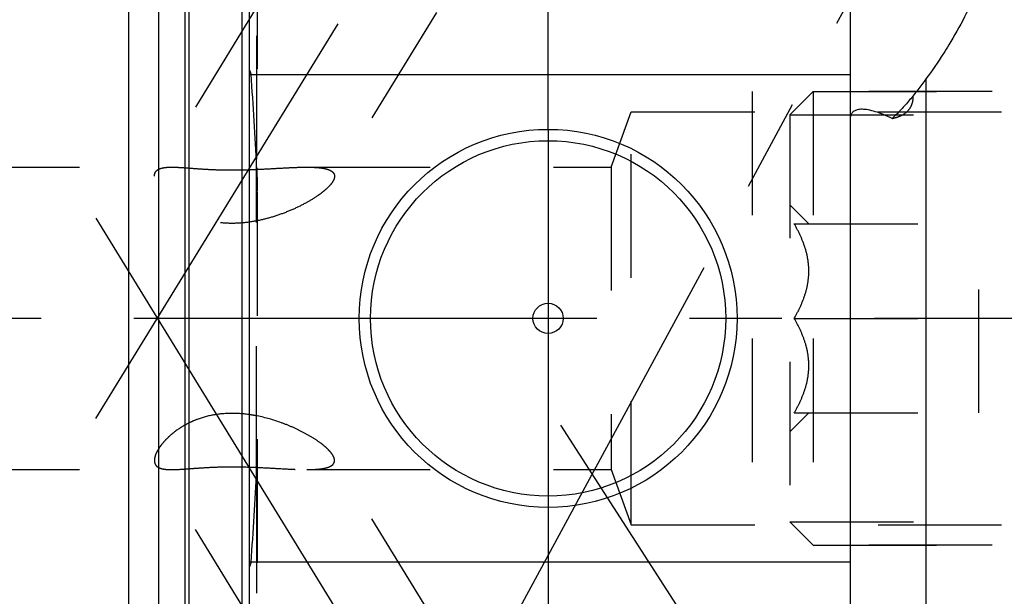
# Model space of a CAD drawing. Units: millimetres. Extents: x 0 to 594, y 0 to 420.
# Drawn here: x 327 to 354, y 201 to 217 of the extents above; entities that cross this region are included whole.
import ezdxf

# ---------------------------------------------------------------- set-up
doc = ezdxf.new("R2010")
doc.units = ezdxf.units.MM
doc.header["$LTSCALE"] = 32.67
for name, pattern in [('CENTER', [0.6, 0.375, -0.075, 0.075, -0.075]), ('DOT', [0.2, 0.1, -0.1]), ('HIDDEN', [0.2, 0.1, -0.1])]:
    doc.linetypes.add(name, pattern=pattern)
doc.layers.get('0').update_dxf_attribs({"linetype": 'CONTINUOUS'})
for name, color, linetype in [('30252543_HL', 7, 'CONTINUOUS'), ('607663510-000-00-ED1_CL', 7, 'CONTINUOUS'), ('607663510-000-00-ED1_HATCH', 7, 'CONTINUOUS'), ('607663510-000_AXIS', 7, 'CONTINUOUS'), ('607663510-000_DIM', 7, 'CONTINUOUS'), ('607663724-000_AXIS', 7, 'CONTINUOUS'), ('607663724-000_CL', 7, 'CONTINUOUS'), ('607663724-000_DIM', 7, 'CONTINUOUS'), ('607663724-000_HL', 7, 'CONTINUOUS'), ('DEFAULT_2', 6, 'HIDDEN')]:
    doc.layers.add(name, color=color, linetype=linetype)
doc.styles.get("Standard").update_dxf_attribs({"font": 'TXT.SHX', "width": 0.7})
doc.dimstyles.new('DIMSTYLE_1', dxfattribs={"dimtxt": 3.5, "dimasz": 3.5, "dimexe": 1.5, "dimexo": 0, "dimgap": 0.875, "dimtad": 1, "dimdec": 3, "dimdsep": 46, "dimtxsty": 'STANDARD', "dimblk": '_FILLED', "dimblk1": '_FILLED', "dimblk2": '_FILLED', "dimcen": 0.09, "dimclrt": 2, "dimadec": 3, "dimazin": 2, "dimtp": 0.1, "dimtm": 0.1, "dimtfac": 1, "dimtdec": 3, "dimtofl": 0, "dimtmove": 0, "dimatfit": 3, "dimldrblk": '_FILLED', "dimfxl": 1, "dimtolj": 1, "dimarcsym": 0})
doc.dimstyles.new('DIMSTYLE_5', dxfattribs={"dimtxt": 3.5, "dimasz": 3.5, "dimexe": 1.5, "dimexo": 0, "dimgap": 0.875, "dimtad": 1, "dimdec": 3, "dimdsep": 46, "dimtxsty": 'STANDARD', "dimblk": '_FILLED', "dimblk1": '_FILLED', "dimblk2": '_FILLED', "dimcen": 0.09, "dimclrt": 2, "dimadec": 3, "dimazin": 2, "dimtp": 0.15, "dimtm": 0.15, "dimtfac": 1, "dimtdec": 3, "dimtofl": 0, "dimtmove": 0, "dimatfit": 3, "dimldrblk": '_FILLED', "dimfxl": 1, "dimtolj": 1, "dimarcsym": 0})
doc.dimstyles.get("Standard").update_dxf_attribs({"dimtxt": 3.5, "dimasz": 3.5, "dimexe": 1.5, "dimexo": 0, "dimtad": 1, "dimdec": 3, "dimdsep": 46, "dimtxsty": 'STANDARD', "dimblk": '_FILLED', "dimblk1": '_FILLED', "dimblk2": '_FILLED', "dimcen": 0.09, "dimclrt": 2, "dimadec": 3, "dimazin": 2, "dimtol": 1, "dimtp": 0.005, "dimtm": 0.005, "dimtfac": 1, "dimtdec": 3, "dimtofl": 0, "dimtmove": 0, "dimatfit": 3, "dimldrblk": '_FILLED', "dimfxl": 1, "dimtolj": 1, "dimarcsym": 0})

# ---------------------------------------------------------------- blocks, each defined once
blk = doc.blocks.new('_FILLED')
at = {"color": 0, "linetype": 'BYBLOCK'}
blk.add_solid([(0, 0), (-1, 0.125), (-1, -0.125)], dxfattribs=at)
blk = doc.blocks.new('*D0')
at = {"layer": '607663510-000_DIM', "color": 3, "linetype": 'CONTINUOUS'}
for p, q in [((361.33, 208.612), (361.33, 140.112)), ((371.33, 208.612), (371.33, 140.112)), ((361.33, 141.612), (353.493, 141.612)), ((353.493, 141.612), (366.33, 141.612)), ((377.33, 141.612), (366.33, 141.612)), ((371.33, 141.612), (377.33, 141.612))]:
    blk.add_line(p, q, dxfattribs=at)
at = {"layer": '607663510-000_DIM', "color": 3, "linetype": 'CONTINUOUS', "xscale": 3.5, "yscale": 3.5, "zscale": 3.5}
blk.add_blockref('_FILLED', (361.33, 141.612), dxfattribs=at)
at = {"layer": '607663510-000_DIM', "color": 3, "linetype": 'CONTINUOUS', "xscale": 3.5, "yscale": 3.5, "zscale": 3.5, "rotation": 180}
blk.add_blockref('_FILLED', (371.33, 141.612), dxfattribs=at)
at = {"layer": '607663510-000_DIM', "color": 2, "linetype": 'CONTINUOUS', "insert": (358.243, 145.987), "char_height": 3.5, "width": 46.375, "attachment_point": 3, "line_spacing_factor": 0.9}
blk.add_mtext('10\\PVERSTELLWEG', dxfattribs=at)
blk = doc.blocks.new('*D6')
at = {"layer": '607663724-000_DIM', "color": 3, "linetype": 'CONTINUOUS'}
for p, q in [((330.33, 208.612), (330.33, 267.112)), ((410.33, 208.612), (410.33, 267.112)), ((330.33, 265.612), (370.33, 265.612)), ((410.33, 265.612), (370.33, 265.612))]:
    blk.add_line(p, q, dxfattribs=at)
at = {"layer": '607663724-000_DIM', "color": 3, "linetype": 'CONTINUOUS', "xscale": 3.5, "yscale": 3.5, "zscale": 3.5, "rotation": 180}
blk.add_blockref('_FILLED', (330.33, 265.612), dxfattribs=at)
at = {"layer": '607663724-000_DIM', "color": 3, "linetype": 'CONTINUOUS', "xscale": 3.5, "yscale": 3.5, "zscale": 3.5}
blk.add_blockref('_FILLED', (410.33, 265.612), dxfattribs=at)
at = {"layer": '607663724-000_DIM', "color": 2, "linetype": 'CONTINUOUS', "insert": (370.33, 269.987), "char_height": 3.5, "width": 8.25, "attachment_point": 2, "line_spacing_factor": 0.9}
blk.add_mtext('80', dxfattribs=at)
blk = doc.blocks.new('HATCHING_BL1', base_point=(344.963, 184.17))
at = {"layer": '607663510-000-00-ED1_HATCH', "color": 9, "linetype": 'CENTER'}
blk.add_line((311.679, 147.5), (359.46, 235.57), dxfattribs=at)

msp = doc.modelspace()

# ---------------------------------------------------------------- linework, layer by layer
at = {"color": 9, "linetype": 'DOT'}
for p, q in [((351.4298, 221.2077), (351.4298, 214.9442)), ((333.7161, 204.6106), (333.7161, 212.6137))]:
    msp.add_line(p, q, dxfattribs=at)
at = {"layer": '30252543_HL', "color": 6, "linetype": 'HIDDEN'}
for p, q in [((347.8298, 213.9971), (348.4448, 214.6121)), ((348.4448, 214.6121), (348.4448, 202.6121)), ((348.4448, 214.6121), (357.3298, 214.6121)), ((347.8298, 213.9971), (347.8298, 203.2271)), ((347.8298, 213.9971), (358.395, 213.9971)), ((347.8298, 211.6121), (348.3276, 211.1143)), ((347.943, 211.1121), (361.2165, 211.1121)), ((352.8298, 206.1121), (352.8298, 211.1121)), ((347.943, 208.6121), (352.8298, 208.6121)), ((347.8298, 205.6121), (348.3276, 206.1099)), ((347.943, 206.1121), (361.2165, 206.1121)), ((347.8298, 203.2271), (348.4448, 202.6121)), ((347.8298, 203.2271), (358.395, 203.2271)), ((348.4448, 202.6121), (357.3298, 202.6121))]:
    msp.add_line(p, q, dxfattribs=at)
for points, knots in [([(347.943, 208.6121), (347.9989, 208.709), (348.1031, 208.906), (348.2281, 209.2145), (348.3104, 209.5345), (348.3394, 209.8621), (348.3104, 210.1898), (348.2281, 210.5097), (348.1031, 210.8182), (347.9989, 211.0153), (347.943, 211.1121)], [0, 0, 0, 0, 0.1268124, 0.2523287, 0.376581, 0.5, 0.623419, 0.7476712, 0.8731875, 1, 1, 1, 1]), ([(347.943, 206.1121), (347.9989, 206.209), (348.1031, 206.406), (348.2281, 206.7145), (348.3104, 207.0345), (348.3394, 207.3621), (348.3104, 207.6898), (348.2281, 208.0097), (348.1031, 208.3182), (347.9989, 208.5153), (347.943, 208.6121)], [0, 0, 0, 0, 0.1268125, 0.2523288, 0.3765811, 0.5000001, 0.623419, 0.7476713, 0.8731876, 1, 1, 1, 1])]:
    msp.add_open_spline(points, degree=3, knots=knots, dxfattribs=at)
at = {"layer": '607663510-000_AXIS', "color": 1, "linetype": 'CENTER'}
msp.add_line((460.3298, 208.6121), (256.9298, 208.6121), dxfattribs=at)
at = {"layer": '607663724-000_AXIS', "color": 1, "linetype": 'CENTER'}
for p, q in [((329.4568, 205.963), (352.299, 243.1407)), ((329.4568, 211.2612), (350.9527, 176.2747)), ((341.7584, 205.7899), (349.2647, 194.1281))]:
    msp.add_line(p, q, dxfattribs=at)
at = {"layer": '607663724-000_CL', "color": 7, "linetype": 'CONTINUOUS'}
for p, q in [((333.5298, 176.8371), (333.5298, 240.3871)), ((349.4298, 176.8371), (349.4298, 240.3871)), ((330.3298, 186.3871), (330.3298, 230.8371)), ((331.1298, 186.3871), (331.1298, 230.8371)), ((333.5298, 215.0621), (349.4298, 215.0621)), ((349.4298, 202.1621), (333.5298, 202.1621))]:
    msp.add_line(p, q, dxfattribs=at)
at = {"layer": '607663724-000_CL', "color": 9, "linetype": 'CONTINUOUS'}
for p, q in [((331.8253, 186.5735), (331.8253, 230.6507)), ((331.9288, 186.5871), (331.9288, 230.6371)), ((333.3298, 186.5871), (333.3298, 230.6371)), ((351.4298, 214.9442), (351.4298, 191.6121))]:
    msp.add_line(p, q, dxfattribs=at)
at = {"layer": '607663724-000_CL', "color": 1, "linetype": 'CONTINUOUS'}
msp.add_line((341.4298, 213.6129), (341.4298, 203.6113), dxfattribs=at)
at = {"layer": '607663724-000_CL', "color": 7, "linetype": 'CONTINUOUS'}
for radius in [5, 4.7, 0.4]:
    msp.add_circle((341.4298, 208.6121), radius, dxfattribs=at)
for points, knots in [([(351.4298, 221.2077), (351.5538, 221.1477), (351.7924, 221.0185), (352.1218, 220.7906), (352.4104, 220.5315), (352.6521, 220.242), (352.8419, 219.9252), (352.9771, 219.5856), (353.058, 219.2287), (353.0875, 218.86), (353.0702, 218.4837), (352.9905, 217.9712), (352.7971, 217.3281), (352.4593, 216.5739), (352.1828, 216.0859), (352.0339, 215.8436)], [0, 0, 0, 0, 0.0659176, 0.1296658, 0.1912795, 0.2510378, 0.309475, 0.3673035, 0.4252645, 0.4839789, 0.5438654, 0.6051394, 0.7318804, 0.8638369, 1, 1, 1, 1]), ([(352.0339, 215.8436), (351.9871, 215.7673), (351.7946, 215.4617), (351.5894, 215.1641), (351.4298, 214.9442)], [0, 0, 0, 0, 0.2476879, 1, 1, 1, 1]), ([(351.4298, 214.9442), (351.3602, 214.8483), (351.2193, 214.6602), (351.0003, 214.3886), (350.7749, 214.1337), (350.6167, 213.9753), (350.5357, 213.9012)], [0, 0, 0, 0, 0.2583068, 0.5123479, 0.7604913, 1, 1, 1, 1]), ([(350.5357, 213.9012), (350.4595, 213.9375), (350.3126, 214.0028), (350.0996, 214.0795), (349.9344, 214.1217), (349.8165, 214.1388), (349.7409, 214.1435), (349.6737, 214.1409), (349.6, 214.1291), (349.5362, 214.1046), (349.4888, 214.0659), (349.4627, 214.0331), (349.4444, 213.9957), (349.4371, 213.9687), (349.4346, 213.9549)], [0, 0, 0, 0, 0.2057221, 0.3918878, 0.5517586, 0.6206515, 0.6820912, 0.7364161, 0.7842627, 0.8641356, 0.8990222, 0.9323834, 0.9656412, 1, 1, 1, 1])]:
    msp.add_open_spline(points, degree=3, knots=knots, dxfattribs=at)
at = {"layer": '607663724-000_HL', "color": 6, "linetype": 'HIDDEN'}
for p, q in [((348.7392, 233.4022), (335.7295, 212.2277)), ((333.7298, 231.5503), (333.7298, 185.6669)), ((341.4298, 213.6129), (341.4298, 231.6121)), ((340.6453, 228.1179), (331.0381, 212.4812)), ((333.5298, 215.181), (333.5692, 215.0621)), ((346.8298, 214.6121), (346.8298, 202.6121)), ((359.7143, 214.6121), (346.8298, 214.6121)), ((343.0988, 212.6121), (343.6298, 214.0709)), ((343.6298, 203.1534), (343.6298, 214.0709)), ((343.6298, 214.0709), (359.4018, 214.0709)), ((306.1618, 212.6121), (331.4685, 212.6121)), ((335.0407, 212.6121), (343.0988, 212.6121)), ((343.0988, 212.6121), (343.0988, 204.6121)), ((348.7392, 183.822), (335.7295, 204.9965)), ((306.1618, 204.6121), (331.4685, 204.6121)), ((340.6453, 189.1063), (331.0381, 204.743)), ((335.0407, 204.6121), (343.0988, 204.6121)), ((343.0988, 204.6121), (343.6298, 203.1534)), ((341.4298, 203.6112), (341.4298, 185.6121)), ((343.6298, 203.1534), (359.4018, 203.1534)), ((359.7143, 202.6121), (346.8298, 202.6121)), ((333.5692, 202.1621), (333.5298, 202.0432))]:
    msp.add_line(p, q, dxfattribs=at)
for centre, radius, start, end in [((241.6748, 208.3167), 92.1416, 2.672915, 4.198197), ((332.9061, 231.1215), 18.5862, 271.92298, 272.54), ((332.9894, 202.281), 3.8225, 78.83173, 81.87279), ((241.6748, 208.9075), 92.1416, 355.801803, 357.327085)]:
    msp.add_arc(centre, radius, start, end, dxfattribs=at)
for points, knots in [([(351.0159, 214.1867), (351.0418, 214.2288), (351.0819, 214.3252), (351.0929, 214.4285), (351.0929, 214.4817)], [0, 0, 0, 0, 0.4810365, 1, 1, 1, 1]), ([(349.4346, 213.9549), (349.4337, 213.9642), (349.4309, 214.0021), (349.4298, 214.0402), (349.4298, 214.069)], [0, 0, 0, 0, 0.2451544, 1, 1, 1, 1]), ([(350.5357, 213.9012), (350.5898, 213.912), (350.6912, 213.9389), (350.8278, 214.001), (350.9382, 214.0825), (350.9938, 214.1507), (351.0159, 214.1867)], [0, 0, 0, 0, 0.2886624, 0.5459349, 0.7794617, 1, 1, 1, 1]), ([(331.0094, 212.3709), (331.0094, 212.3908), (331.0135, 212.4295), (331.0284, 212.4655), (331.0381, 212.4812)], [0, 0, 0, 0, 0.5199499, 1, 1, 1, 1]), ([(335.73, 212.2284), (335.7104, 212.1966), (335.6606, 212.132), (335.5688, 212.0396), (335.4569, 211.9455), (335.2797, 211.8162), (335.026, 211.6623), (334.6898, 211.4958), (334.3232, 211.3498), (333.9332, 211.2319), (333.5254, 211.1504), (333.1062, 211.1157), (332.6863, 211.1384), (332.282, 211.2252), (331.9134, 211.3725), (331.5979, 211.5639), (331.3801, 211.7481), (331.2408, 211.8988), (331.158, 212.0049), (331.0931, 212.1064), (331.0461, 212.2014), (331.0171, 212.2886), (331.0094, 212.3449), (331.0094, 212.3709)], [0, 0, 0, 0, 0.0202692, 0.0439246, 0.0704873, 0.0994363, 0.1626957, 0.2309601, 0.3025, 0.3762369, 0.4514337, 0.5274546, 0.6035194, 0.6784399, 0.7504864, 0.8175638, 0.8775588, 0.9043236, 0.9286513, 0.9503949, 0.9694781, 0.9859381, 1, 1, 1, 1]), ([(331.0381, 212.4812), (331.0453, 212.4931), (331.0632, 212.5156), (331.0979, 212.5437), (331.1407, 212.5665), (331.1913, 212.5843), (331.2497, 212.5974), (331.3427, 212.6099), (331.4168, 212.6121), (331.4685, 212.6121)], [0, 0, 0, 0, 0.0890153, 0.1826158, 0.2847435, 0.3984105, 0.5257101, 0.6679843, 1, 1, 1, 1]), ([(331.4685, 212.6121), (331.532, 212.6121), (331.6689, 212.6068), (331.8873, 212.5914), (332.1307, 212.5728), (332.394, 212.5555), (332.6712, 212.5428), (333.0513, 212.5348), (333.3384, 212.5394), (333.5298, 212.5458)], [0, 0, 0, 0, 0.092353, 0.1990963, 0.3183052, 0.4472332, 0.5826977, 0.7216034, 1, 1, 1, 1]), ([(333.7298, 212.5536), (333.8481, 212.5588), (334.0795, 212.5709), (334.4175, 212.5905), (334.7361, 212.6067), (334.9419, 212.6121), (335.0407, 212.6121)], [0, 0, 0, 0, 0.2706303, 0.5296842, 0.7740964, 1, 1, 1, 1]), ([(335.0407, 212.6121), (335.0904, 212.6121), (335.1863, 212.6108), (335.324, 212.6034), (335.4487, 212.5894), (335.558, 212.5676), (335.6374, 212.5409), (335.6896, 212.5133), (335.7211, 212.4906), (335.7464, 212.465), (335.7649, 212.4362), (335.776, 212.4044), (335.7783, 212.3821), (335.7783, 212.3709)], [0, 0, 0, 0, 0.1781249, 0.3433954, 0.493791, 0.6271901, 0.7419029, 0.7922271, 0.8382001, 0.8805519, 0.9204901, 0.9596775, 1, 1, 1, 1]), ([(335.7783, 212.3709), (335.7783, 212.3479), (335.7677, 212.2973), (335.7444, 212.252), (335.73, 212.2284)], [0, 0, 0, 0, 0.4542942, 1, 1, 1, 1]), ([(333.5298, 206.0651), (333.3733, 206.0874), (333.0572, 206.1116), (332.5864, 206.0738), (332.2107, 205.9731), (331.9347, 205.8542), (331.6909, 205.7209), (331.4782, 205.5649), (331.3026, 205.3951), (331.1979, 205.2737), (331.1158, 205.157), (331.0563, 205.0476), (331.0194, 204.9476), (331.0094, 204.8829), (331.0094, 204.8533)], [0, 0, 0, 0, 0.1558751, 0.3115565, 0.4637018, 0.5370602, 0.6076307, 0.7374871, 0.7955973, 0.8483519, 0.895297, 0.9361446, 0.9708856, 1, 1, 1, 1]), ([(335.73, 204.9958), (335.7143, 205.0213), (335.6761, 205.073), (335.6066, 205.1479), (335.5228, 205.2243), (335.3905, 205.3301), (335.2001, 205.4587), (334.9463, 205.6027), (334.6677, 205.7363), (334.2659, 205.8974), (333.9476, 205.9881), (333.7298, 206.0311)], [0, 0, 0, 0, 0.039173, 0.0838719, 0.1335217, 0.187441, 0.3054834, 0.4336968, 0.5690294, 0.7094267, 1, 1, 1, 1]), ([(331.0094, 204.8533), (331.0094, 204.8334), (331.0135, 204.7948), (331.0284, 204.7587), (331.0381, 204.743)], [0, 0, 0, 0, 0.5199499, 1, 1, 1, 1]), ([(335.0407, 204.6121), (335.0904, 204.6121), (335.1863, 204.6134), (335.324, 204.6209), (335.4487, 204.6348), (335.558, 204.6566), (335.6374, 204.6833), (335.6896, 204.7109), (335.7211, 204.7336), (335.7464, 204.7593), (335.7649, 204.788), (335.776, 204.8198), (335.7783, 204.8421), (335.7783, 204.8533)], [0, 0, 0, 0, 0.1781249, 0.3433954, 0.493791, 0.6271901, 0.7419029, 0.7922271, 0.8382001, 0.8805519, 0.9204901, 0.9596775, 1, 1, 1, 1]), ([(335.7783, 204.8533), (335.7783, 204.8763), (335.7677, 204.9269), (335.7444, 204.9723), (335.73, 204.9958)], [0, 0, 0, 0, 0.4542942, 1, 1, 1, 1]), ([(331.0381, 204.743), (331.0453, 204.7312), (331.0632, 204.7086), (331.0979, 204.6806), (331.1407, 204.6578), (331.1913, 204.64), (331.2497, 204.6268), (331.3427, 204.6144), (331.4168, 204.6121), (331.4685, 204.6121)], [0, 0, 0, 0, 0.0890153, 0.1826158, 0.2847435, 0.3984105, 0.5257101, 0.6679843, 1, 1, 1, 1]), ([(331.4685, 204.6121), (331.523, 204.6121), (331.6396, 204.616), (331.8246, 204.6282), (332.0294, 204.6437), (332.3323, 204.6656), (332.7331, 204.6857), (333.2246, 204.6888), (333.7135, 204.6732), (334.1834, 204.6475), (334.5582, 204.6257), (334.8407, 204.6145), (334.9753, 204.6121), (335.0407, 204.6121)], [0, 0, 0, 0, 0.045736, 0.0978076, 0.155561, 0.2180489, 0.3525521, 0.4921867, 0.6302561, 0.7628003, 0.8870646, 0.9451846, 1, 1, 1, 1])]:
    msp.add_open_spline(points, degree=3, knots=knots, dxfattribs=at)
for points in [[(333.7161, 212.6137), (333.7262, 212.3981), (333.7298, 212.1821), (333.7298, 211.9663)], [(333.7298, 205.2579), (333.7298, 205.0421), (333.7262, 204.8262), (333.7161, 204.6106)]]:
    msp.add_open_spline(points, degree=3, dxfattribs=at)
at = {"layer": 'DEFAULT_2', "color": 6, "linetype": 'DOT'}
for p, q in [((333.7161, 222.6225), (333.7161, 212.6137)), ((333.7161, 204.6106), (333.7161, 197.9661))]:
    msp.add_line(p, q, dxfattribs=at)

# ---------------------------------------------------------------- block references
msp.add_blockref('HATCHING_BL1', (344.9628, 184.1701))

# ---------------------------------------------------------------- dimensions: what is measured, and where the dimension line sits
at = {"layer": '607663510-000_DIM', "color": 3, "linetype": 'CONTINUOUS'}
dim = msp.add_linear_dim(base=(371.3298, 141.6121), p1=(361.3298, 208.6121), p2=(371.3298, 208.6121), text='<>\\PVERSTELLWEG', dimstyle='DIMSTYLE_1', dxfattribs=at)
dim.commit()
dim.dimension.update_dxf_attribs({"geometry": '*D0', "text_midpoint": (342.7844, 141.6121), "dimtype": 160})
at = {"layer": '607663724-000_DIM', "color": 3, "linetype": 'CONTINUOUS'}
dim = msp.add_linear_dim(base=(410.3298, 265.6121), p1=(330.3298, 208.6121), p2=(410.3298, 208.6121), dimstyle='DIMSTYLE_5', dxfattribs=at)
dim.commit()
dim.dimension.update_dxf_attribs({"geometry": '*D6', "text_midpoint": (369.8298, 265.6121), "dimtype": 160})

# ---------------------------------------------------------------- leaders
at = {"layer": '607663510-000-00-ED1_CL', "color": 3, "linetype": 'CONTINUOUS'}
msp.add_leader([(356.7574, 202.6121), (348.1047, 157.6269)], dimstyle='STANDARD', override={"dimtad": 0, "dimldrblk": 'DOT'}, dxfattribs=at)

doc.saveas('drawing.dxf')
